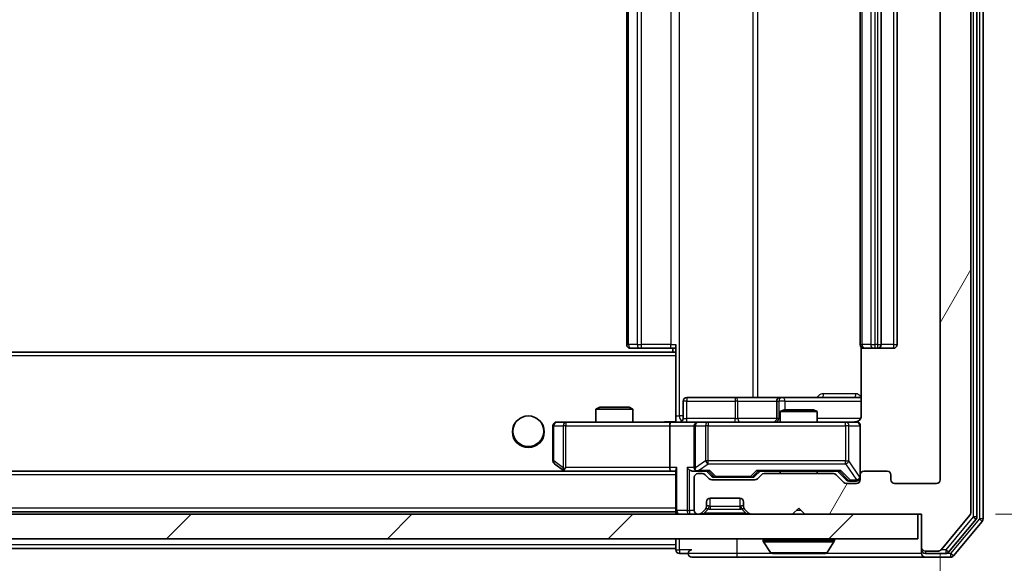
# Model space of a CAD drawing. Units: millimetres. Extents: x 0 to 6186, y 0 to 1124.
# Drawn here: x 2367 to 2447, y 841 to 885 of the extents above; entities that cross this region are included whole.
import ezdxf

# ---------------------------------------------------------------- set-up
doc = ezdxf.new("R2010")
doc.units = ezdxf.units.MM
doc.header["$LTSCALE"] = 2.5
doc.layers.get('Defpoints').update_dxf_attribs({"lineweight": 25})
for name, color, linetype, lineweight in [('Dimension (ISO)', 7, 'Continuous', 18), ('Visible (ISO)', 7, 'Continuous', 35), ('Visible Narrow (ISO)', 7, 'Continuous', 25)]:
    doc.layers.add(name, color=color, linetype=linetype, lineweight=lineweight)
doc.layers.add('Hatch (ISO)', color=1, linetype='Continuous', lineweight=18, true_color=0xff0000)
doc.styles.add('Note Text (TK)', font='MS PGothic.ttf')
doc.dimstyles.new('Default - Method 1b (TK)', dxfattribs={"dimscale": 2.5, "dimtxt": 2.5, "dimasz": 2.5, "dimexe": 1, "dimexo": 1.5, "dimgap": 1, "dimtad": 1, "dimrnd": 1e-08, "dimdsep": 46, "dimtxsty": 'Note Text (TK)', "dimcen": 0.09, "dimdle": 5, "dimclrd": 100, "dimclre": 100, "dimclrt": 7, "dimadec": 1, "dimazin": 1, "dimtfac": 1, "dimtmove": 0, "dimatfit": 3, "dimfxl": 1, "dimtolj": 1, "dimlwd": -1, "dimlwe": -1, "dimarcsym": 0})

# ---------------------------------------------------------------- blocks, each defined once
blk = doc.blocks.new('*D38')
at = {"layer": 'Defpoints', "color": 0, "transparency": 16777216}
for p in [(2288.841, 847.472), (2441.841, 847.472), (2441.841, 799.672)]:
    blk.add_point(p, dxfattribs=at)
at = {"layer": 'Dimension (ISO)', "color": 100, "transparency": 16777216}
for p, q in [((2288.841, 841.472), (2288.841, 795.672)), ((2441.841, 841.472), (2441.841, 795.672)), ((2298.841, 799.672), (2431.841, 799.672))]:
    blk.add_line(p, q, dxfattribs=at)
for points in [[(2298.841, 801.339), (2298.841, 798.005), (2288.841, 799.672)], [(2431.841, 801.339), (2431.841, 798.005), (2441.841, 799.672)]]:
    blk.add_solid(points, dxfattribs=at)
at = {"layer": 'Dimension (ISO)', "color": 7, "transparency": 16777216, "insert": (2355.568, 808.672), "char_height": 10, "attachment_point": 4, "style": 'Note Text (TK)'}
blk.add_mtext('\\A1;153', dxfattribs=at)
blk = doc.blocks.new('*D39')
at = {"layer": 'Defpoints', "color": 0, "transparency": 16777216}
for p in [(2440.341, 925.672), (2440.341, 844.672), (2488.341, 844.672)]:
    blk.add_point(p, dxfattribs=at)
at = {"layer": 'Dimension (ISO)', "color": 100, "transparency": 16777216}
for p, q in [((2446.341, 925.672), (2492.341, 925.672)), ((2488.341, 915.672), (2488.341, 854.672)), ((2446.341, 844.672), (2492.341, 844.672))]:
    blk.add_line(p, q, dxfattribs=at)
for points in [[(2486.674, 915.672), (2490.008, 915.672), (2488.341, 925.672)], [(2486.674, 854.672), (2490.008, 854.672), (2488.341, 844.672)]]:
    blk.add_solid(points, dxfattribs=at)
at = {"layer": 'Dimension (ISO)', "color": 7, "transparency": 16777216, "insert": (2479.341, 879.604), "char_height": 10, "attachment_point": 4, "rotation": 90, "style": 'Note Text (TK)'}
blk.add_mtext('\\A1;81', dxfattribs=at)

msp = doc.modelspace()

# ---------------------------------------------------------------- hatches: boundary and pattern name
at = {"layer": 'Hatch (ISO)'}
h = msp.add_hatch(dxfattribs=at)
h.set_pattern_fill('ANSI31', color=256, scale=101.6, angle=14.999978, style=0)
h.set_pattern_definition([(60, (929.5, -32), (-10.99852, 6.35), [])])
edge = h.paths.add_edge_path()
edge.add_line((2433.1667, 847.9721), (2427.5152, 847.9721))
edge.add_ellipse((2427.5152, 847.6721), major_axis=(-0.3, 0), ratio=1, start_angle=270, end_angle=315)
edge.add_line((2427.3031, 847.8842), (2426.9788, 847.5599))
edge.add_ellipse((2426.7667, 847.7721), major_axis=(-0.2121, -0.2121), ratio=1, start_angle=45, end_angle=90, ccw=False)
edge.add_line((2426.7667, 847.4721), (2423.2652, 847.4721))
edge.add_ellipse((2423.2652, 847.7721), major_axis=(-0.3, 0), ratio=1, start_angle=45, end_angle=90, ccw=False)
edge.add_line((2423.0531, 847.5599), (2422.7288, 847.8842))
edge.add_ellipse((2422.5167, 847.6721), major_axis=(-0.2121, 0.2121), ratio=1, start_angle=270, end_angle=315)
edge.add_line((2422.5167, 847.9721), (2422.1409, 847.9721))
edge.add_ellipse((2422.1409, 847.6721), major_axis=(-0.3, 0), ratio=1, start_angle=270, end_angle=360)
edge.add_line((2421.8409, 847.6721), (2421.8409, 844.9721))
edge.add_ellipse((2422.1409, 844.9721), major_axis=(0, -0.3), ratio=1, start_angle=270, end_angle=360)
edge.add_line((2422.1409, 844.6721), (2422.2167, 844.6721))
edge.add_ellipse((2422.2167, 844.9721), major_axis=(0.3, 0), ratio=1, start_angle=270, end_angle=315)
edge.add_line((2422.4288, 844.7599), (2422.7531, 845.0842))
edge.add_ellipse((2422.5409, 845.2963), major_axis=(0.2121, 0.2121), ratio=1, start_angle=270, end_angle=315)
edge.add_line((2422.8409, 845.2963), (2422.8409, 845.6721))
edge.add_ellipse((2423.1409, 845.6721), major_axis=(0, 0.3), ratio=1, start_angle=0, end_angle=90, ccw=False)
edge.add_line((2423.1409, 845.9721), (2425.5409, 845.9721))
edge.add_ellipse((2425.5409, 845.6721), major_axis=(0.3, 0), ratio=1, start_angle=0, end_angle=90, ccw=False)
edge.add_line((2425.8409, 845.6721), (2425.8409, 845.2963))
edge.add_ellipse((2426.1409, 845.2963), major_axis=(0, -0.3), ratio=1, start_angle=270, end_angle=315)
edge.add_line((2425.9288, 845.0842), (2426.2531, 844.7599))
edge.add_ellipse((2426.4652, 844.9721), major_axis=(0.2121, -0.2121), ratio=1, start_angle=270, end_angle=315)
edge.add_line((2426.4652, 844.6721), (2429.8409, 844.6721))
edge.add_line((2429.8409, 844.6721), (2430.3409, 845.1721))
edge.add_line((2430.3409, 845.1721), (2430.8409, 844.6721))
edge.add_line((2430.8409, 844.6721), (2440.3409, 844.6721))
edge.add_line((2440.3409, 844.6721), (2440.3409, 841.9721))
edge.add_ellipse((2440.6409, 841.9721), major_axis=(0, -0.3), ratio=1, start_angle=270, end_angle=360)
edge.add_line((2440.6409, 841.6721), (2441.7004, 841.6721))
edge.add_ellipse((2441.7004, 841.9721), major_axis=(0.3, 0), ratio=1, start_angle=270, end_angle=320.194429)
edge.add_line((2441.9309, 841.78), (2444.2714, 844.5886))
edge.add_ellipse((2444.0409, 844.7807), major_axis=(0.1921, 0.2305), ratio=1, start_angle=270, end_angle=309.805571)
edge.add_line((2444.3409, 844.7807), (2444.3409, 925.5634))
edge.add_ellipse((2444.0409, 925.5634), major_axis=(0, 0.3), ratio=1, start_angle=270, end_angle=309.805571)
edge.add_line((2444.2714, 925.7555), (2441.9309, 928.5641))
edge.add_ellipse((2441.7004, 928.3721), major_axis=(-0.1921, 0.2305), ratio=1, start_angle=270, end_angle=320.194429)
edge.add_line((2441.7004, 928.6721), (2440.6409, 928.6721))
edge.add_ellipse((2440.6409, 928.3721), major_axis=(-0.3, 0), ratio=1, start_angle=270, end_angle=360)
edge.add_line((2440.3409, 928.3721), (2440.3409, 925.6721))
edge.add_line((2440.3409, 925.6721), (2430.8409, 925.6721))
edge.add_line((2430.8409, 925.6721), (2430.3409, 925.1721))
edge.add_line((2430.3409, 925.1721), (2429.8409, 925.6721))
edge.add_line((2429.8409, 925.6721), (2426.4652, 925.6721))
edge.add_ellipse((2426.4652, 925.3721), major_axis=(-0.3, 0), ratio=1, start_angle=270, end_angle=315)
edge.add_line((2426.2531, 925.5842), (2425.9288, 925.2599))
edge.add_ellipse((2426.1409, 925.0478), major_axis=(-0.2121, -0.2121), ratio=1, start_angle=270, end_angle=315)
edge.add_line((2425.8409, 925.0478), (2425.8409, 924.6721))
edge.add_ellipse((2425.5409, 924.6721), major_axis=(0, -0.3), ratio=1, start_angle=0, end_angle=90, ccw=False)
edge.add_line((2425.5409, 924.3721), (2423.1409, 924.3721))
edge.add_ellipse((2423.1409, 924.6721), major_axis=(-0.3, 0), ratio=1, start_angle=0, end_angle=90, ccw=False)
edge.add_line((2422.8409, 924.6721), (2422.8409, 925.0478))
edge.add_ellipse((2422.5409, 925.0478), major_axis=(0, 0.3), ratio=1, start_angle=270, end_angle=315)
edge.add_line((2422.7531, 925.2599), (2422.4288, 925.5842))
edge.add_ellipse((2422.2167, 925.3721), major_axis=(-0.2121, 0.2121), ratio=1, start_angle=270, end_angle=315)
edge.add_line((2422.2167, 925.6721), (2422.1409, 925.6721))
edge.add_ellipse((2422.1409, 925.3721), major_axis=(-0.3, 0), ratio=1, start_angle=270, end_angle=360)
edge.add_line((2421.8409, 925.3721), (2421.8409, 922.6721))
edge.add_ellipse((2422.1409, 922.6721), major_axis=(0, -0.3), ratio=1, start_angle=270, end_angle=360)
edge.add_line((2422.1409, 922.3721), (2422.5167, 922.3721))
edge.add_ellipse((2422.5167, 922.6721), major_axis=(0.3, 0), ratio=1, start_angle=270, end_angle=315)
edge.add_line((2422.7288, 922.4599), (2423.0531, 922.7842))
edge.add_ellipse((2423.2652, 922.5721), major_axis=(0.2121, 0.2121), ratio=1, start_angle=45, end_angle=90, ccw=False)
edge.add_line((2423.2652, 922.8721), (2426.7667, 922.8721))
edge.add_ellipse((2426.7667, 922.5721), major_axis=(0.3, 0), ratio=1, start_angle=45, end_angle=90, ccw=False)
edge.add_line((2426.9788, 922.7842), (2427.3031, 922.4599))
edge.add_ellipse((2427.5152, 922.6721), major_axis=(0.2121, -0.2121), ratio=1, start_angle=270, end_angle=315)
edge.add_line((2427.5152, 922.3721), (2433.1667, 922.3721))
edge.add_ellipse((2433.1667, 922.6721), major_axis=(0.3, 0), ratio=1, start_angle=270, end_angle=315)
edge.add_line((2433.3788, 922.4599), (2434.0031, 923.0842))
edge.add_ellipse((2434.2152, 922.8721), major_axis=(0.2121, 0.2121), ratio=1, start_angle=45, end_angle=90, ccw=False)
edge.add_line((2434.2152, 923.1721), (2435.0409, 923.1721))
edge.add_ellipse((2435.0409, 922.8721), major_axis=(0.3, 0), ratio=1, start_angle=0, end_angle=90, ccw=False)
edge.add_line((2435.3409, 922.8721), (2435.3409, 922.4721))
edge.add_ellipse((2435.6409, 922.4721), major_axis=(0, -0.3), ratio=1, start_angle=270, end_angle=360)
edge.add_line((2435.6409, 922.1721), (2437.5409, 922.1721))
edge.add_ellipse((2437.5409, 922.4721), major_axis=(0.3, 0), ratio=1, start_angle=270, end_angle=360)
edge.add_line((2437.8409, 922.4721), (2437.8409, 922.8721))
edge.add_ellipse((2438.1409, 922.8721), major_axis=(0, 0.3), ratio=1, start_angle=0, end_angle=90, ccw=False)
edge.add_line((2438.1409, 923.1721), (2441.5409, 923.1721))
edge.add_ellipse((2441.5409, 922.8721), major_axis=(0.3, 0), ratio=1, start_angle=0, end_angle=90, ccw=False)
edge.add_line((2441.8409, 922.8721), (2441.8409, 847.4721))
edge.add_ellipse((2441.5409, 847.4721), major_axis=(0, -0.3), ratio=1, start_angle=0, end_angle=90, ccw=False)
edge.add_line((2441.5409, 847.1721), (2438.1409, 847.1721))
edge.add_ellipse((2438.1409, 847.4721), major_axis=(-0.3, 0), ratio=1, start_angle=0, end_angle=90, ccw=False)
edge.add_line((2437.8409, 847.4721), (2437.8409, 847.8721))
edge.add_ellipse((2437.5409, 847.8721), major_axis=(0, 0.3), ratio=1, start_angle=270, end_angle=360)
edge.add_line((2437.5409, 848.1721), (2435.6409, 848.1721))
edge.add_ellipse((2435.6409, 847.8721), major_axis=(-0.3, 0), ratio=1, start_angle=270, end_angle=360)
edge.add_line((2435.3409, 847.8721), (2435.3409, 847.4721))
edge.add_ellipse((2435.0409, 847.4721), major_axis=(0, -0.3), ratio=1, start_angle=0, end_angle=90, ccw=False)
edge.add_line((2435.0409, 847.1721), (2434.2152, 847.1721))
edge.add_ellipse((2434.2152, 847.4721), major_axis=(-0.3, 0), ratio=1, start_angle=45, end_angle=90, ccw=False)
edge.add_line((2434.0031, 847.2599), (2433.3788, 847.8842))
edge.add_ellipse((2433.1667, 847.6721), major_axis=(-0.2121, 0.2121), ratio=1, start_angle=270, end_angle=315)
h = msp.add_hatch(dxfattribs=at)
h.set_pattern_fill('ANSI31', color=256, scale=101.6, style=0)
h.set_pattern_definition([(45, (929.5, -32), (-8.98026, 8.98026), [])])
h.paths.add_polyline_path([(2290.6409, 844.6721), (2290.6409, 842.6721), (2440.0409, 842.6721), (2440.0409, 844.6721)])

# ---------------------------------------------------------------- linework, layer by layer
at = {"layer": 'Visible (ISO)'}
for p, q in [((2445.3409, 844.2807), (2445.3409, 926.0634)), ((2444.3409, 844.7807), (2444.3409, 925.5634)), ((2444.8409, 844.4617), (2444.8409, 925.8824)), ((2441.8409, 922.8721), (2441.8409, 847.4721)), ((2416.3409, 911.8721), (2416.3409, 858.4721)), ((2435.3409, 911.8721), (2435.3409, 858.4721)), ((2437.0409, 858.4721), (2437.0409, 911.8721)), ((2438.3409, 858.4721), (2438.3409, 911.8721)), ((2416.6995, 858.1721), (2416.6409, 858.1721)), ((2416.6995, 858.1721), (2417.4066, 858.1721)), ((2417.548, 858.1721), (2417.4066, 858.1721)), ((2417.548, 858.1721), (2419.9267, 858.1721)), ((2420.3409, 858.1721), (2419.9267, 858.1721)), ((2420.0909, 858.1721), (2420.0909, 857.8721)), ((2420.3409, 857.7861), (2420.3409, 858.4721)), ((2435.4307, 858.258), (2435.4307, 852.6721)), ((2435.6995, 858.1721), (2435.6409, 858.1721)), ((2435.6995, 858.1721), (2436.4066, 858.1721)), ((2436.548, 858.1721), (2436.4066, 858.1721)), ((2436.548, 858.1721), (2436.7409, 858.1721)), ((2436.7409, 858.1721), (2438.0409, 858.1721)), ((2420.3409, 857.8721), (2310.3409, 857.8721)), ((2420.3409, 857.5721), (2420.3409, 857.7861)), ((2420.3409, 857.5721), (2420.3409, 852.3971)), ((2425.1719, 854.1721), (2421.2422, 854.1721)), ((2428.8464, 854.1721), (2425.1719, 854.1721)), ((2429.018, 854.1721), (2428.8464, 854.1721)), ((2435.4307, 854.1721), (2429.018, 854.1721)), ((2414.1476, 853.3721), (2413.8409, 853.2187)), ((2416.8409, 853.2187), (2413.8409, 853.2187)), ((2413.8409, 852.1721), (2413.8409, 853.2187)), ((2414.1476, 853.3721), (2416.5342, 853.3721)), ((2416.5342, 853.3721), (2416.8409, 853.2187)), ((2416.8409, 852.1721), (2416.8409, 853.2187)), ((2420.9422, 852.4721), (2420.9422, 853.8721)), ((2428.5464, 853.8721), (2428.5464, 852.4721)), ((2429.1476, 853.1721), (2428.8409, 853.0187)), ((2429.1476, 853.1721), (2431.5342, 853.1721)), ((2431.5342, 853.1721), (2431.8409, 853.0187)), ((2420.3409, 852.3974), (2420.3409, 852.1798)), ((2431.8409, 853.0187), (2428.8409, 853.0187)), ((2428.8409, 852.1721), (2428.8409, 853.0187)), ((2431.8409, 852.1721), (2431.8409, 853.0187)), ((2410.3409, 851.8721), (2410.3409, 849.0221)), ((2411.4043, 852.1721), (2410.6409, 852.1721)), ((2419.9652, 852.1721), (2411.4043, 852.1721)), ((2419.8409, 851.8721), (2419.8409, 848.4721)), ((2419.9652, 852.1721), (2422.1409, 852.1721)), ((2421.8409, 851.8721), (2421.8409, 848.4721)), ((2422.9591, 852.1721), (2422.1409, 852.1721)), ((2434.1555, 852.1721), (2422.9591, 852.1721)), ((2435.0409, 852.1721), (2434.1555, 852.1721)), ((2435.3409, 847.8721), (2435.3409, 851.8721)), ((2410.4609, 848.7821), (2411.1943, 848.2321)), ((2411.4043, 848.4721), (2411.2487, 848.3165)), ((2419.9652, 848.1721), (2310.7167, 848.1721)), ((2411.1943, 848.2321), (2411.2743, 848.1721)), ((2411.3743, 848.1721), (2419.9652, 848.1721)), ((2419.9652, 848.1721), (2420.3409, 848.1721)), ((2420.3409, 848.2599), (2420.3409, 844.9721)), ((2421.7652, 848.1721), (2422.1409, 848.1721)), ((2421.8409, 847.6721), (2421.8409, 844.9721)), ((2422.1409, 848.1721), (2423.017, 848.1721)), ((2422.5167, 847.9721), (2422.1409, 847.9721)), ((2423.0531, 847.5599), (2422.7288, 847.8842)), ((2423.253, 847.7599), (2422.8409, 848.1721)), ((2423.4652, 847.6721), (2423.6086, 847.6721)), ((2423.6086, 847.6721), (2426.4232, 847.6721)), ((2426.4232, 847.6721), (2426.5666, 847.6721)), ((2426.7788, 847.7599), (2427.1909, 848.1721)), ((2427.3031, 847.8842), (2426.9788, 847.5599)), ((2427.0148, 848.1721), (2433.667, 848.1721)), ((2433.1667, 847.9721), (2427.5152, 847.9721)), ((2428.8409, 847.9721), (2428.8409, 848.1721)), ((2431.8409, 847.9721), (2431.8409, 848.1721)), ((2434.0031, 847.2599), (2433.3788, 847.8842)), ((2433.4909, 848.1721), (2434.203, 847.4599)), ((2435.3409, 847.8721), (2435.3409, 847.4721)), ((2437.5409, 848.1721), (2435.6409, 848.1721)), ((2437.8409, 847.4721), (2437.8409, 847.8721)), ((2426.7667, 847.4721), (2423.2652, 847.4721)), ((2435.0409, 847.1721), (2434.2152, 847.1721)), ((2434.4152, 847.3721), (2434.5517, 847.3721)), ((2434.5517, 847.3721), (2435.0409, 847.3721)), ((2441.5409, 847.1721), (2438.1409, 847.1721)), ((2423.1409, 845.9721), (2425.5409, 845.9721)), ((2422.8409, 845.2963), (2422.8409, 845.6721)), ((2425.8409, 845.6721), (2425.8409, 845.2963)), ((2429.8409, 844.6721), (2430.3409, 845.1721)), ((2430.3409, 845.1721), (2430.8409, 844.6721)), ((2440.0409, 844.6721), (2290.6409, 844.6721)), ((2420.3409, 844.8721), (2310.3409, 844.8721)), ((2420.3409, 844.8721), (2420.3409, 844.9721)), ((2420.3409, 844.8721), (2420.3409, 844.6721)), ((2422.1409, 844.6721), (2422.2167, 844.6721)), ((2422.4288, 844.7599), (2422.7531, 845.0842)), ((2422.7531, 845.0842), (2422.7735, 845.1046)), ((2425.9083, 845.1046), (2425.9288, 845.0842)), ((2425.9288, 845.0842), (2426.2531, 844.7599)), ((2426.4652, 844.6721), (2429.8409, 844.6721)), ((2430.8409, 844.6721), (2440.3409, 844.6721)), ((2440.0409, 842.6721), (2440.0409, 844.6721)), ((2440.3409, 844.6721), (2440.3409, 841.9721)), ((2441.9309, 841.78), (2444.2714, 844.5886)), ((2442.53, 841.58), (2444.7714, 844.2696)), ((2442.9309, 841.28), (2445.2714, 844.0886)), ((2290.6409, 842.6721), (2440.0409, 842.6721)), ((2420.3409, 842.6721), (2420.3409, 842.1721)), ((2420.3409, 841.8721), (2420.3409, 842.1721)), ((2427.4409, 842.5721), (2427.4409, 842.5314)), ((2428.0318, 841.5631), (2427.4732, 842.4224)), ((2432.6501, 841.5631), (2433.2086, 842.4224)), ((2433.2409, 842.5721), (2433.2409, 842.5314)), ((2440.3409, 841.9721), (2440.3409, 841.7721)), ((2420.3409, 841.8721), (2310.3409, 841.8721)), ((2420.3409, 841.8721), (2420.3409, 841.7721)), ((2420.6409, 841.4721), (2421.3409, 841.4721)), ((2421.6409, 841.1721), (2425.3409, 841.1721)), ((2425.3409, 841.1721), (2440.6409, 841.1721)), ((2428.1995, 841.4721), (2432.4824, 841.4721)), ((2440.3409, 841.4721), (2440.3409, 841.7721)), ((2440.6409, 841.6721), (2441.7004, 841.6721)), ((2440.6409, 841.4721), (2442.2996, 841.4721)), ((2440.6409, 841.1721), (2442.7004, 841.1721))]:
    msp.add_line(p, q, dxfattribs=at)
msp.add_circle((2408.3409, 851.4221), 1.25, dxfattribs=at)
for centre, radius, start, end in [((2416.6409, 858.4721), 0.3, 180, 270), ((2435.6409, 858.4721), 0.3, 180, 270), ((2436.7409, 858.4721), 0.3, 270, 0), ((2438.0409, 858.4721), 0.3, 270, 0), ((2421.2422, 853.8721), 0.3, 90, 180), ((2428.8464, 853.8721), 0.3, 90, 180), ((2420.6422, 852.4721), 0.3, 270, 0), ((2428.2464, 852.4721), 0.3, 270, 0), ((2410.6409, 851.8721), 0.3, 90, 180), ((2422.1409, 851.8721), 0.3, 90, 180), ((2434.8409, 852.6721), 0.5, 270, 284.475521), ((2435.0409, 851.8721), 0.3, 0, 90), ((2410.6409, 849.0221), 0.3, 180, 233.130102), ((2422.1409, 848.4721), 0.3, 180, 211.244455), ((2411.3743, 848.4721), 0.3, 233.130102, 246.562016), ((2411.3743, 848.4721), 0.3, 246.562015, 270), ((2422.1409, 847.6721), 0.3, 90, 180), ((2422.1409, 848.4721), 0.3, 246.562016, 270), ((2422.5167, 847.6721), 0.3, 45, 90), ((2423.2652, 847.7721), 0.3, 225, 270), ((2426.7667, 847.7721), 0.3, 270, 315), ((2427.5152, 847.6721), 0.3, 90, 135), ((2433.1667, 847.6721), 0.3, 45, 90), ((2435.0409, 847.6721), 0.3, 270, 0), ((2435.6409, 847.8721), 0.3, 90, 180), ((2437.5409, 847.8721), 0.3, 0, 90), ((2434.2152, 847.4721), 0.3, 225, 270), ((2435.0409, 847.4721), 0.3, 270, 0), ((2438.1409, 847.4721), 0.3, 180, 270), ((2441.5409, 847.4721), 0.3, 270, 0), ((2423.1409, 845.6721), 0.3, 90, 180), ((2425.5409, 845.6721), 0.3, 0, 90), ((2422.5409, 845.2963), 0.3, 315, 0), ((2426.1409, 845.2963), 0.3, 180, 225), ((2420.6409, 844.9721), 0.3, 180, 270), ((2422.1409, 844.9721), 0.3, 180, 270), ((2422.2167, 844.9721), 0.3, 270, 315), ((2426.4652, 844.9721), 0.3, 225, 270), ((2444.0409, 844.7807), 0.3, 320.194429, 0), ((2444.5409, 844.4617), 0.3, 320.194429, 0), ((2445.0409, 844.2807), 0.3, 320.194429, 0), ((2427.5409, 842.5721), 0.1, 90, 180), ((2427.6409, 842.5314), 0.2, 180, 213.023868), ((2433.1409, 842.5721), 0.1, 0, 90), ((2433.0409, 842.5314), 0.2, 326.976132, 0), ((2440.6409, 841.9721), 0.3, 180, 270), ((2420.6409, 841.7721), 0.3, 180, 270), ((2421.6409, 841.4721), 0.3, 90, 180), ((2421.6409, 841.4721), 0.3, 180, 270), ((2428.1995, 841.6721), 0.2, 213.023868, 270), ((2432.4824, 841.6721), 0.2, 270, 326.976132), ((2440.6409, 841.7721), 0.3, 180, 270), ((2440.6409, 841.4721), 0.3, 180, 270), ((2441.7004, 841.9721), 0.3, 270, 320.194429), ((2442.2996, 841.7721), 0.3, 270, 320.194429), ((2442.7004, 841.4721), 0.3, 270, 320.194429)]:
    msp.add_arc(centre, radius, start, end, dxfattribs=at)
for centre, major_axis, ratio, start_param, end_param in [((2419.9652, 851.8721), (0, -0.3), 0.4142136, 3.1415927, 4.712389), ((2411.4043, 848.4495), (0.2411, -0.4823), 0.3700244, 4.5294454, 4.8041722), ((2419.9652, 848.4721), (0, -0.3), 0.4142136, 4.712389, 6.2831853), ((2420.6409, 848.4721), (-0.2772, -0.2772), 0.4142136, 5.1050881, 5.8904862), ((2421.4652, 848.4721), (-0.2772, 0.2772), 0.4142136, 1.1780972, 1.9634954), ((2422.1409, 848.4495), (-0.2515, -0.483), 0.3384375, 4.8868428, 5.1615697), ((2421.7652, 848.4721), (-0.4243, 0), 0.7071068, 0.7853982, 1.5707963), ((2422.1731, 848.4721), (-0.6487, -0.2044), 0.3384375, 1.230115, 1.4645462), ((2423.1201, 848.4721), (0.1246, 0.2958), 0.4004104, 3.3086173, 3.9521184), ((2423.4652, 847.9721), (-0.3, 0), 0.9998508, 0.7853235, 1.5707963), ((2426.5666, 847.9721), (0.3, 0), 0.9998508, 4.712389, 5.4978618), ((2426.9117, 848.4721), (-0.1246, 0.2958), 0.4004104, 2.3310669, 2.974568), ((2433.7701, 848.4721), (0.1246, 0.2958), 0.4004104, 3.3086173, 3.9521184), ((2434.4152, 847.6721), (-0.3, 0), 0.9998508, 0.7853235, 1.5707963)]:
    msp.add_ellipse(centre, major_axis=major_axis, ratio=ratio, start_param=start_param, end_param=end_param, dxfattribs=at)
for points, knots in [([(2435.4307, 852.6721), (2435.4307, 852.6118), (2435.4156, 852.5411), (2435.3661, 852.4281), (2435.3221, 852.3664), (2435.2292, 852.2777), (2435.1633, 852.2356), (2435.0893, 852.206), (2435.0751, 852.2011), (2435.0605, 852.1967)], [0.151444025, 0.151444025, 0.151444025, 0.151444025, 0.169518324, 0.169518324, 0.188462119, 0.188462119, 0.208033743, 0.208033743, 0.212355635, 0.212355635, 0.212355635, 0.212355635]), ([(2419.1784, 852.1721), (2419.3387, 852.1721), (2419.4989, 852.1843), (2419.8862, 852.2007), (2420.1139, 852.1956), (2420.3409, 852.1839)], [0, 0, 0, 0, 0.04811296, 0.04811296, 0.11629634, 0.11629634, 0.11629634, 0.11629634]), ([(2434.966, 852.1879), (2434.9949, 852.1955), (2435.0254, 852.1984), (2435.0861, 852.1951), (2435.117, 852.1887), (2435.1768, 852.1666), (2435.2062, 852.15), (2435.2557, 852.1091), (2435.2767, 852.085), (2435.3104, 852.0318), (2435.3234, 852.0021), (2435.3355, 851.9558), (2435.3383, 851.9397), (2435.3401, 851.9196), (2435.3404, 851.9157), (2435.3407, 851.9089), (2435.3408, 851.906), (2435.3409, 851.9023), (2435.3409, 851.9015), (2435.3409, 851.9006), (2435.3409, 851.9004), (2435.3409, 851.9001), (2435.3409, 851.8999), (2435.3409, 851.8996), (2435.3409, 851.8994), (2435.3409, 851.8988), (2435.3409, 851.8988), (2435.3409, 851.8986), (2435.3409, 851.8986), (2435.3409, 851.8985), (2435.3409, 851.8984), (2435.3409, 851.8983), (2435.3409, 851.8981), (2435.3409, 851.8974), (2435.3409, 851.8965), (2435.3409, 851.8912), (2435.3409, 851.8833), (2435.3409, 851.8746), (2435.3409, 851.8721), (2435.3409, 851.8721)], [0.00000522, 0.00000522, 0.00000522, 0.00000522, 0.00898645, 0.00898645, 0.01823555, 0.01823555, 0.02811062, 0.02811062, 0.03748361, 0.03748361, 0.04698884, 0.04698884, 0.05185687, 0.05185687, 0.05302621, 0.05302621, 0.05390342, 0.05390342, 0.05414737, 0.05414737, 0.05420306, 0.05420306, 0.05425891, 0.05425891, 0.05437234, 0.05437234, 0.05482548, 0.05482548, 0.05526929, 0.05526929, 0.05660054, 0.05660054, 0.06059413, 0.06059413, 0.07257552, 0.07257552, 0.108522, 0.108522, 0.1292205, 0.1292205, 0.1292205, 0.1292205]), ([(2411.2549, 848.1968), (2411.2539, 848.1996), (2411.2529, 848.2024), (2411.2479, 848.2192), (2411.2451, 848.2407), (2411.245, 848.2776), (2411.2463, 848.2973), (2411.2487, 848.3165)], [0.250886757, 0.250886757, 0.250886757, 0.250886757, 0.252877969, 0.252877969, 0.261958418, 0.261958418, 0.268388032, 0.268388032, 0.268388032, 0.268388032]), ([(2422.0216, 848.1968), (2422.0161, 848.1992), (2422.0106, 848.2018), (2421.9767, 848.219), (2421.9504, 848.2384), (2421.9131, 848.2756), (2421.8968, 848.2965), (2421.8844, 848.3165)], [0.381031219, 0.381031219, 0.381031219, 0.381031219, 0.382741903, 0.382741903, 0.391761654, 0.391761654, 0.398553638, 0.398553638, 0.398553638, 0.398553638]), ([(2429.9516, 841.4721), (2429.9514, 841.4721), (2429.9513, 841.4721), (2429.9509, 841.4721), (2429.9507, 841.4721), (2429.9505, 841.4721)], [-0.00023059908, -0.00023059908, -0.00023059908, -0.00023059908, 0, 0, 0.00033832945, 0.00033832945, 0.00033832945, 0.00033832945]), ([(2429.9516, 841.4721), (2429.9516, 841.4721), (2429.9517, 841.4721), (2429.9521, 841.4721), (2429.9524, 841.4721), (2429.9527, 841.4721)], [-0.00005424966, -0.00005424966, -0.00005424966, -0.00005424966, 0, 0, 0.00024151791, 0.00024151791, 0.00024151791, 0.00024151791]), ([(2432.3584, 841.4721), (2432.3592, 841.4721), (2432.3599, 841.4721), (2432.3616, 841.4721), (2432.3626, 841.4721), (2432.3636, 841.4721)], [-0.00023059908, -0.00023059908, -0.00023059908, -0.00023059908, 0, 0, 0.00033832945, 0.00033832945, 0.00033832945, 0.00033832945]), ([(2432.3636, 841.4721), (2432.3627, 841.4721), (2432.3618, 841.4721), (2432.3602, 841.4721), (2432.3595, 841.4721), (2432.3588, 841.4721)], [-0.00033832945, -0.00033832945, -0.00033832945, -0.00033832945, 0, 0, 0.00024151791, 0.00024151791, 0.00024151791, 0.00024151791])]:
    msp.add_open_spline(points, degree=3, knots=knots, dxfattribs=at)
at = {"layer": 'Visible Narrow (ISO)'}
for p, q in [((2445.0409, 926.0634), (2445.0409, 844.2807)), ((2444.5409, 925.8824), (2444.5409, 844.4617)), ((2420.6338, 852.6721), (2420.6338, 917.6721)), ((2426.6118, 916.1721), (2426.6118, 854.1721)), ((2427.0161, 854.1721), (2427.0161, 916.1721)), ((2416.4874, 858.4721), (2416.4874, 911.8721)), ((2417.1945, 911.8721), (2417.1945, 858.4721)), ((2417.548, 858.4721), (2417.548, 911.8721)), ((2419.9267, 911.8721), (2419.9267, 858.4721)), ((2435.4874, 858.4721), (2435.4874, 911.8721)), ((2436.1945, 911.8721), (2436.1945, 858.4721)), ((2436.548, 858.4721), (2436.548, 911.8721)), ((2436.7409, 911.8721), (2436.7409, 858.4721)), ((2438.0409, 911.8721), (2438.0409, 858.4721)), ((2416.3409, 858.4721), (2416.4874, 858.4721)), ((2417.1945, 858.4721), (2416.4874, 858.4721)), ((2417.1945, 858.4721), (2417.548, 858.4721)), ((2417.548, 858.1721), (2417.548, 858.4721)), ((2419.9267, 858.4721), (2417.548, 858.4721)), ((2419.9267, 858.1721), (2419.9267, 858.4721)), ((2419.9267, 858.4721), (2420.3409, 858.4721)), ((2435.3409, 858.4721), (2435.4874, 858.4721)), ((2436.1945, 858.4721), (2435.4874, 858.4721)), ((2436.1945, 858.4721), (2436.548, 858.4721)), ((2436.7409, 858.4721), (2436.548, 858.4721)), ((2436.548, 858.1721), (2436.548, 858.4721)), ((2436.7409, 858.4721), (2436.7409, 858.1721)), ((2436.7409, 858.4721), (2437.0409, 858.4721)), ((2438.0409, 858.4721), (2437.0409, 858.4721)), ((2438.0409, 858.4721), (2438.0409, 858.1721)), ((2438.0409, 858.4721), (2438.3409, 858.4721)), ((2420.3409, 857.5721), (2310.3409, 857.5721)), ((2434.9859, 854.4721), (2432.3558, 854.4721)), ((2421.2291, 853.8721), (2420.9422, 853.8721)), ((2421.2291, 852.4721), (2421.2291, 853.8721)), ((2421.2291, 853.8721), (2425.1588, 853.8721)), ((2425.384, 853.8721), (2425.1588, 853.8721)), ((2425.1588, 853.8721), (2425.1588, 852.4721)), ((2425.384, 853.8721), (2428.5464, 853.8721)), ((2425.384, 852.4721), (2425.384, 853.8721)), ((2428.5467, 853.8721), (2428.5464, 853.8721)), ((2428.5467, 853.8721), (2428.7182, 853.8721)), ((2428.5467, 852.4721), (2428.5467, 853.8721)), ((2429.2301, 853.8721), (2428.7182, 853.8721)), ((2428.7182, 853.8721), (2428.7182, 852.4721)), ((2429.2301, 853.1721), (2429.2301, 853.8721)), ((2429.2301, 853.8721), (2435.4307, 853.8721)), ((2420.3409, 852.6721), (2420.6338, 852.6721)), ((2420.9422, 852.6721), (2420.6338, 852.6721)), ((2420.9422, 852.4721), (2421.2291, 852.4721)), ((2425.1588, 852.4721), (2421.2291, 852.4721)), ((2425.1588, 852.4721), (2425.384, 852.4721)), ((2428.5464, 852.4721), (2425.384, 852.4721)), ((2428.5464, 852.4721), (2428.5467, 852.4721)), ((2428.7182, 852.4721), (2428.5467, 852.4721)), ((2428.7182, 852.4721), (2428.8409, 852.4721)), ((2435.3851, 852.4721), (2431.8409, 852.4721)), ((2410.4216, 851.8721), (2410.3409, 851.8721)), ((2410.4216, 849.0221), (2410.4216, 851.8721)), ((2410.4216, 851.8721), (2411.185, 851.8721)), ((2411.4043, 851.8721), (2411.185, 851.8721)), ((2411.185, 851.8721), (2411.185, 848.4495)), ((2411.4043, 852.1721), (2411.4043, 851.8721)), ((2411.4043, 851.8721), (2419.8409, 851.8721)), ((2411.4043, 848.4721), (2411.4043, 851.8721)), ((2419.8409, 851.8721), (2421.8409, 851.8721)), ((2421.9363, 851.8721), (2421.8409, 851.8721)), ((2421.9363, 848.4495), (2421.9363, 851.8721)), ((2421.9363, 851.8721), (2422.7545, 851.8721)), ((2422.9591, 851.8721), (2422.7545, 851.8721)), ((2422.7545, 851.8721), (2422.7545, 849.0221)), ((2422.9591, 852.1721), (2422.9591, 851.8721)), ((2422.9591, 849.0221), (2422.9591, 851.8721)), ((2422.9591, 851.8721), (2434.1555, 851.8721)), ((2434.1555, 851.8721), (2434.1555, 852.1721)), ((2434.4238, 851.8721), (2434.1555, 851.8721)), ((2434.1555, 851.8721), (2434.1555, 849.0221)), ((2434.4238, 849.0221), (2434.4238, 851.8721)), ((2434.4238, 851.8721), (2435.3092, 851.8721)), ((2435.3409, 851.8721), (2435.3092, 851.8721)), ((2435.3092, 851.8721), (2435.3092, 847.6939)), ((2410.3409, 849.0221), (2410.4216, 849.0221)), ((2411.185, 848.4495), (2410.4216, 849.0221)), ((2419.8409, 848.4721), (2411.4043, 848.4721)), ((2420.4288, 848.4721), (2419.8409, 848.4721)), ((2420.4288, 844.9721), (2420.4288, 848.4721)), ((2421.2531, 848.4721), (2421.2531, 844.9721)), ((2421.8409, 848.4721), (2421.2531, 848.4721)), ((2422.7545, 849.0221), (2421.9363, 848.4495)), ((2422.1731, 848.2321), (2422.9591, 848.7821)), ((2422.9591, 849.0221), (2422.7545, 849.0221)), ((2422.9591, 848.7821), (2422.9591, 849.0221)), ((2434.1555, 849.0221), (2422.9591, 849.0221)), ((2422.9591, 848.7821), (2434.1555, 848.7821)), ((2434.1555, 848.7821), (2434.1555, 849.0221)), ((2434.1555, 849.0221), (2434.4238, 849.0221)), ((2434.1555, 848.7821), (2435.0409, 847.4539)), ((2435.3092, 847.6939), (2434.4238, 849.0221)), ((2420.3409, 847.8721), (2310.3409, 847.8721)), ((2421.4652, 844.9721), (2421.4652, 848.2599)), ((2423.1201, 848.2321), (2422.1731, 848.2321)), ((2422.9939, 848.1721), (2423.3965, 847.7599)), ((2423.6086, 847.7321), (2423.1201, 848.2321)), ((2423.3965, 847.7599), (2423.253, 847.7599)), ((2423.6086, 847.7321), (2423.6086, 847.6721)), ((2426.4232, 847.7321), (2423.6086, 847.7321)), ((2426.9117, 848.2321), (2426.4232, 847.7321)), ((2426.4232, 847.6721), (2426.4232, 847.7321)), ((2426.6353, 847.7599), (2427.0379, 848.1721)), ((2426.7788, 847.7599), (2426.6353, 847.7599)), ((2433.7701, 848.2321), (2426.9117, 848.2321)), ((2433.6439, 848.1721), (2434.3396, 847.4599)), ((2434.5517, 847.4321), (2433.7701, 848.2321)), ((2435.3092, 847.6939), (2435.3409, 847.6939)), ((2434.3396, 847.4599), (2434.203, 847.4599)), ((2434.5517, 847.4321), (2434.5517, 847.3721)), ((2435.0409, 847.4321), (2434.5517, 847.4321)), ((2435.0409, 847.4539), (2435.0409, 847.4321)), ((2435.0409, 847.3721), (2435.0409, 847.4321)), ((2423.1409, 845.2963), (2423.1409, 845.9721)), ((2425.5409, 845.9721), (2425.5409, 845.2963)), ((2420.3409, 845.1721), (2310.3409, 845.1721)), ((2422.8511, 845.3168), (2422.8409, 845.2963)), ((2425.5409, 845.2963), (2423.1409, 845.2963)), ((2423.1409, 845.2963), (2423.1409, 845.0842)), ((2425.5409, 845.2963), (2425.5409, 845.0842)), ((2425.8409, 845.2963), (2425.8307, 845.3168)), ((2420.3409, 844.9721), (2420.4288, 844.9721)), ((2421.2531, 844.9721), (2420.4288, 844.9721)), ((2421.2531, 844.9721), (2421.4652, 844.9721)), ((2421.8409, 844.9721), (2421.4652, 844.9721)), ((2421.4652, 844.9721), (2421.4652, 844.6721)), ((2422.6409, 844.7599), (2422.9856, 845.1046)), ((2426.0409, 844.7599), (2422.6409, 844.7599)), ((2422.6409, 844.6721), (2422.6409, 844.7599)), ((2423.1409, 845.0842), (2425.5409, 845.0842)), ((2426.0409, 844.7599), (2425.6962, 845.1046)), ((2426.0409, 844.6721), (2426.0409, 844.7599)), ((2430.5409, 844.9721), (2430.1409, 844.9721)), ((2444.5409, 844.4617), (2442.2996, 841.7721)), ((2444.8409, 844.4617), (2444.5409, 844.4617)), ((2444.5409, 844.4617), (2444.7714, 844.2696)), ((2445.0409, 844.2807), (2442.7004, 841.4721)), ((2445.3409, 844.2807), (2445.0409, 844.2807)), ((2445.0409, 844.2807), (2445.2714, 844.0886)), ((2420.3409, 842.1721), (2310.3409, 842.1721)), ((2420.6409, 841.7721), (2420.6409, 842.6721)), ((2425.3409, 841.4721), (2425.3409, 842.6721)), ((2433.2409, 842.5721), (2427.4409, 842.5721)), ((2427.4409, 842.5314), (2433.2409, 842.5314)), ((2427.4732, 842.4224), (2433.2086, 842.4224)), ((2420.3409, 841.7721), (2420.6409, 841.7721)), ((2420.6409, 841.7721), (2420.6409, 841.4721)), ((2421.6409, 841.7721), (2420.6409, 841.7721)), ((2425.3409, 841.4721), (2421.3409, 841.4721)), ((2425.3409, 841.1721), (2425.3409, 841.4721)), ((2428.1995, 841.4721), (2425.3409, 841.4721)), ((2428.0318, 841.5631), (2432.6501, 841.5631)), ((2440.3409, 841.4721), (2432.4824, 841.4721)), ((2440.3409, 841.7721), (2440.4173, 841.7721)), ((2440.6409, 841.6721), (2440.6409, 841.4721)), ((2442.2996, 841.7721), (2441.924, 841.7721)), ((2442.2996, 841.7721), (2442.2996, 841.4721)), ((2442.53, 841.58), (2442.2996, 841.7721)), ((2442.7004, 841.4721), (2442.2996, 841.4721)), ((2442.7004, 841.4721), (2442.7004, 841.1721)), ((2442.9309, 841.28), (2442.7004, 841.4721))]:
    msp.add_line(p, q, dxfattribs=at)
msp.add_circle((2408.3409, 851.3721), 1.3, dxfattribs=at)
for centre, radius, start, end in [((2423.6086, 847.9721), 0.3, 225, 270.004276), ((2434.5517, 847.6721), 0.3, 225, 270.004276), ((2423.1409, 845.6842), 0.6, 255, 270), ((2425.5409, 845.6842), 0.6, 270, 285)]:
    msp.add_arc(centre, radius, start, end, dxfattribs=at)
for centre, major_axis, ratio, start_param, end_param in [((2416.6995, 858.4721), (0, -0.3), 0.7071068, 4.712389, 6.2831853), ((2417.4066, 858.4721), (0, -0.3), 0.7071068, 4.712389, 6.2831853), ((2435.6995, 858.4721), (0, -0.3), 0.7071068, 4.712389, 6.2831853), ((2436.4066, 858.4721), (0, -0.3), 0.7071068, 4.712389, 6.2831853), ((2421.2422, 853.8721), (0, 0.3), 0.0436194, 0, 1.5707963), ((2425.1719, 853.8721), (0, 0.3), 0.0436194, 0, 1.5707963), ((2425.1719, 853.8721), (0, 0.3), 0.7071068, 4.712389, 6.2831853), ((2428.8464, 853.8721), (0, 0.3), 0.9990482, 0, 1.5707963), ((2429.018, 853.8721), (0, 0.3), 0.9990482, 0, 1.5707963), ((2429.018, 853.8721), (0, 0.3), 0.7071068, 4.712389, 6.2831853), ((2432.2282, 854.4721), (0, -0.3), 0.4251427, 0, 1.5707963), ((2434.8105, 854.4721), (0, -0.3), 0.5845417, 0, 1.5707963), ((2420.9874, 852.6721), (0, 0.5), 0.7071068, 1.5707963, 2.6510965), ((2421.2161, 852.4721), (0, -0.3), 0.0436194, 0, 1.5707963), ((2425.1457, 852.4721), (0, -0.3), 0.0436194, 0, 1.5707963), ((2425.5961, 852.4721), (0, -0.3), 0.7071068, 4.712389, 6.2831853), ((2428.247, 852.4721), (0, -0.3), 0.9990482, 0, 1.5707963), ((2428.4185, 852.4721), (0, -0.3), 0.9990482, 0, 1.5707963), ((2410.6409, 851.8721), (0, 0.3), 0.7311768, 0, 1.5707963), ((2411.4043, 851.8721), (0, 0.3), 0.7311768, 0, 1.5707963), ((2422.1409, 851.8721), (0, 0.3), 0.682188, 0, 1.5707963), ((2422.9591, 851.8721), (0, 0.3), 0.682188, 0, 1.5707963), ((2434.1555, 851.8721), (0, 0.3), 0.8944272, 4.712389, 6.2831853), ((2435.0409, 851.8721), (0, 0.3), 0.8944272, 4.712389, 6.2831853), ((2410.6409, 849.0221), (-0.18, -0.24), 0.6509254, 5.1665473, 6.2831853), ((2422.9591, 849.0221), (0.172, -0.2458), 0.6073134, 4.3105458, 5.4271839), ((2434.1555, 849.0221), (0.2496, 0.1664), 0.7427814, 4.2525987, 5.5517379), ((2423.6086, 847.9721), (-0.2146, -0.2096), 0.6901674, 0.0168833, 0.9775503), ((2426.4232, 847.9721), (0, -0.3), 0.9998508, 0, 0.7854728), ((2426.4232, 847.9721), (0.2146, -0.2096), 0.6901674, 5.305635, 6.266302), ((2435.0409, 847.6939), (-0.2496, -0.1664), 0.7427814, 1.1110061, 2.4101453), ((2435.0409, 847.6939), (0.3, 0), 0.8, 4.712389, 6.2831853), ((2435.0409, 847.6721), (0.3, 0), 0.8, 4.712389, 6.2831853), ((2434.5517, 847.6721), (-0.2146, -0.2096), 0.6901674, 0.0168833, 0.9775503), ((2422.5614, 845.3168), (0.2121, -0.2121), 0.9351131, 0, 0.8189169), ((2423.1409, 845.0478), (-0.2751, 0.289), 0.4138619, 5.3842077, 6.4314052), ((2422.9856, 845.3168), (0.0776, 0.2898), 0.2505628, 3.9605096, 4.7794265), ((2423.1409, 845.8963), (0, -0.6), 0.5, 6.0213859, 6.2831853), ((2425.5409, 845.8963), (0, -0.6), 0.5, 0, 0.2617994), ((2425.5409, 845.0478), (0.2751, 0.289), 0.4138619, 6.1349654, 7.1821629), ((2425.6962, 845.3168), (-0.0776, 0.2898), 0.2505628, 1.5037588, 2.3226757), ((2426.1205, 845.3168), (-0.2121, -0.2121), 0.9351131, 5.4642684, 6.2831853), ((2420.6409, 844.9721), (0, -0.3), 0.7071068, 4.712389, 6.2831853), ((2421.4652, 844.9721), (0, -0.3), 0.7071068, 4.712389, 6.2831853), ((2423.0652, 844.9721), (-0.6476, -0.2345), 0.1095524, 6.053417, 7.1006146), ((2423.1409, 845.0478), (0.3688, -0.0542), 0.100173, 2.0200464, 3.0672439), ((2425.5409, 845.0478), (0.3688, 0.0542), 0.100173, 0.0743487, 1.1215463), ((2425.6167, 844.9721), (0.6476, -0.2345), 0.1095524, 5.465756, 6.5129536)]:
    msp.add_ellipse(centre, major_axis=major_axis, ratio=ratio, start_param=start_param, end_param=end_param, dxfattribs=at)
for points, knots in [([(2432.3558, 854.4721), (2432.2059, 854.4721), (2432.0014, 854.3907), (2431.8676, 854.2206), (2431.8393, 854.1721)], [-0.097565399, -0.097565399, -0.097565399, -0.097565399, -0.0487827, -0.031647675, -0.031647675, -0.031647675, -0.031647675]), ([(2435.4141, 854.1721), (2435.3926, 854.218), (2435.2881, 854.3864), (2435.1164, 854.4721), (2434.9859, 854.4721)], [-0.063289046, -0.063289046, -0.063289046, -0.063289046, -0.04737353, 0, 0, 0, 0]), ([(2419.1784, 852.1721), (2419.3291, 852.1721), (2419.6012, 852.1852), (2420.0094, 852.1899), (2420.2351, 852.1832), (2420.3409, 852.1798)], [0, 0, 0, 0, 0.04985924, 0.08309873, 0.11479384, 0.11479384, 0.11479384, 0.11479384]), ([(2434.9659, 852.1879), (2434.966, 852.1879), (2434.9765, 852.1839), (2435.014, 852.1721), (2435.0409, 852.1721)], [-0.074882887, -0.074882887, -0.074882887, -0.074882887, -0.049859236, 0, 0, 0, 0])]:
    msp.add_open_spline(points, degree=3, knots=knots, dxfattribs=at)

# ---------------------------------------------------------------- dimensions: what is measured, and where the dimension line sits
at = {"layer": 'Dimension (ISO)', "color": 100, "true_color": 0x00ff3f}
dim = msp.add_linear_dim(base=(2488.3409, 844.6721), p1=(2440.3409, 925.6721), p2=(2440.3409, 844.6721), angle=90, dimstyle='Default - Method 1b (TK)', override={"dimscale": 0, "dimtxt": 10, "dimasz": 10, "dimexe": 4, "dimexo": 6, "dimgap": 4, "dimdec": 2, "dimcen": 0.36, "dimtol": 0, "dimlim": 0, "dimtp": 0, "dimtm": 0, "dimtdec": 2, "dimtix": 0, "dimtofl": 0, "dimtmove": 0, "dimatfit": 1}, dxfattribs=at)
dim.commit()
dim.dimension.update_dxf_attribs({"geometry": '*D39', "text_midpoint": (2488.3409, 885.1721), "dimtype": 128})
dim = msp.add_linear_dim(base=(2441.8409, 799.6721), p1=(2288.8409, 847.4721), p2=(2441.8409, 847.4721), dimstyle='Default - Method 1b (TK)', override={"dimscale": 0, "dimtxt": 10, "dimasz": 10, "dimexe": 4, "dimexo": 6, "dimgap": 4, "dimdec": 2, "dimcen": 0.36, "dimtol": 0, "dimlim": 0, "dimtp": 0, "dimtm": 0, "dimtdec": 2, "dimtix": 0, "dimtofl": 0, "dimtmove": 0, "dimatfit": 1}, dxfattribs=at)
dim.commit()
dim.dimension.update_dxf_attribs({"geometry": '*D38', "text_midpoint": (2365.3409, 799.6721), "dimtype": 128})

doc.saveas('drawing.dxf')
